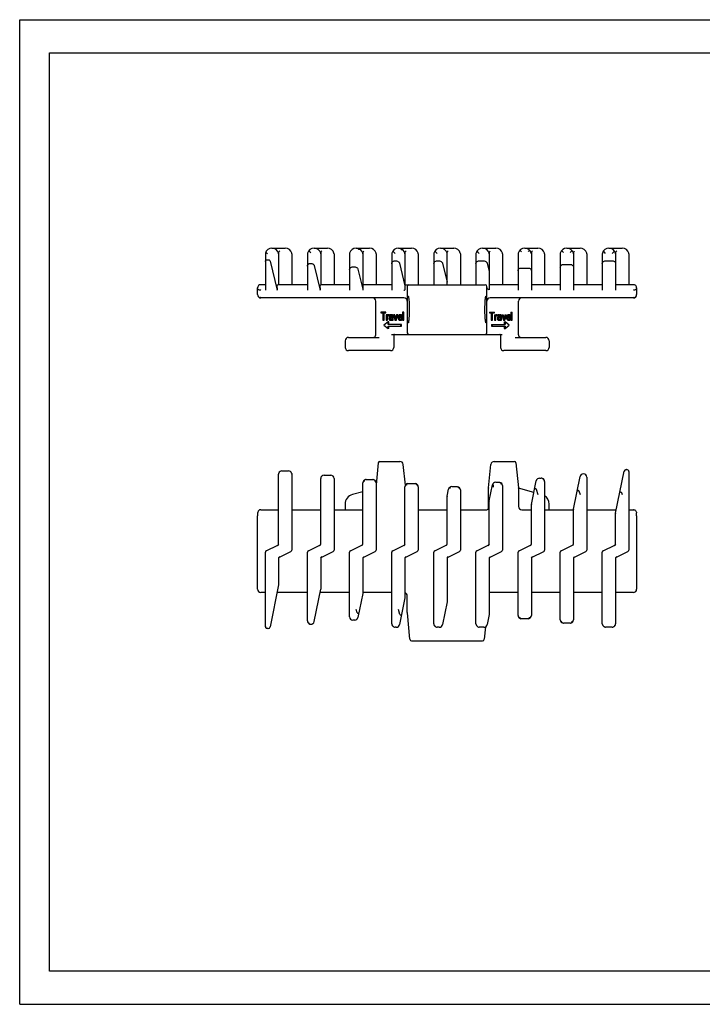
# Model space of a CAD drawing. Extents: x 0 to 420, y 0 to 297.
# Drawn here: x 0 to 206, y 0 to 297 of the extents above; entities that cross this region are included whole.
import ezdxf

# ---------------------------------------------------------------- set-up
doc = ezdxf.new("R2010")
doc.units = 0
doc.header["$LTSCALE"] = 23.1
doc.layers.get('0').update_dxf_attribs({"linetype": 'CONTINUOUS'})

msp = doc.modelspace()

# ---------------------------------------------------------------- linework, layer by layer
at = {"color": 7, "linetype": 'CONTINUOUS'}
for p, q in [((0, 0), (0, 297)), ((0, 297), (420, 297)), ((8.94, 10), (8.94, 287)), ((8.94, 287), (408.94, 287)), ((74.06, 226.41), (74.06, 215.44)), ((74.45, 226.61), (74.22, 226.69)), ((74.66, 226.41), (74.58, 226.52)), ((76.06, 228.07), (80.06, 228.07)), ((78.06, 227.08), (78.06, 217.07)), ((82.06, 226.41), (82.06, 217.07)), ((86.76, 226.41), (86.76, 215.44)), ((87.47, 227.02), (87.44, 227.05)), ((87.76, 226.72), (87.47, 227.02)), ((88.76, 228.07), (92.76, 228.07)), ((90.76, 227.08), (90.76, 217.07)), ((94.76, 226.41), (94.76, 217.07)), ((99.46, 226.41), (99.46, 215.44)), ((101.46, 228.07), (105.46, 228.07)), ((103.46, 227.08), (103.46, 215.44)), ((107.46, 226.41), (107.46, 217.07)), ((112.16, 226.41), (112.16, 215.44)), ((112.77, 226.91), (112.7, 226.96)), ((113.16, 226.52), (112.77, 226.91)), ((114.64, 228.02), (114.16, 228.07)), ((114.16, 228.07), (118.16, 228.07)), ((116.16, 227.08), (116.16, 215.51)), ((120.16, 226.41), (120.16, 217.07)), ((124.86, 226.41), (124.86, 217.07)), ((125.47, 226.91), (125.4, 226.96)), ((125.86, 226.52), (125.47, 226.91)), ((126.86, 228.07), (130.86, 228.07)), ((128.86, 217.07), (128.86, 227.08)), ((132.86, 226.41), (132.86, 217.07)), ((137.56, 226.41), (137.56, 217.07)), ((138.17, 226.91), (138.1, 226.96)), ((138.56, 226.52), (138.17, 226.91)), ((139.56, 228.07), (143.56, 228.07)), ((141.56, 227.08), (141.56, 215.51)), ((145.56, 226.41), (145.56, 217.07)), ((150.26, 226.41), (150.26, 215.44)), ((150.8, 227.43), (150.79, 227.44)), ((151.11, 227.13), (151.11, 227.14)), ((151.26, 226.98), (151.11, 227.13)), ((152.26, 228.07), (156.26, 228.07)), ((153.41, 227.13), (153.26, 226.98)), ((153.42, 227.14), (153.41, 227.13)), ((154.26, 227.08), (154.26, 215.44)), ((158.26, 226.41), (158.26, 217.07)), ((162.96, 226.41), (162.96, 215.44)), ((163.7, 227.06), (163.68, 227.07)), ((163.96, 226.8), (163.7, 227.06)), ((164.96, 228.07), (168.96, 228.07)), ((166.22, 227.06), (165.96, 226.8)), ((166.24, 227.07), (166.22, 227.06)), ((166.96, 227.08), (166.96, 215.44)), ((170.96, 226.41), (170.96, 217.07)), ((175.66, 226.41), (175.66, 215.44)), ((176.27, 226.91), (176.2, 226.96)), ((176.66, 226.52), (176.27, 226.91)), ((177.66, 228.07), (181.66, 228.07)), ((179.05, 226.91), (178.66, 226.52)), ((179.12, 226.96), (179.05, 226.91)), ((179.66, 227.08), (179.66, 215.44)), ((183.66, 226.41), (183.66, 217.07)), ((74.66, 224.58), (74.9, 224.58)), ((75.49, 224.17), (77.6, 215.44)), ((87.76, 223.5), (87.79, 223.5)), ((88.77, 222.83), (90.56, 215.44)), ((113.16, 224.24), (113.53, 224.24)), ((114.51, 223.57), (116.16, 216.77)), ((125.86, 224.24), (126.49, 224.24)), ((127.47, 223.57), (128.86, 217.85)), ((138.56, 224.24), (139.96, 224.24)), ((140.94, 223.57), (141.56, 221.02)), ((163.96, 223.19), (165.96, 223.19)), ((176.66, 224.24), (178.66, 224.24)), ((100.46, 222.43), (101.01, 222.43)), ((101.99, 221.76), (103.46, 215.7)), ((151.26, 222.1), (153.26, 222.1)), ((74.06, 217.07), (72.71, 217.07)), ((86.76, 217.07), (77.8, 217.07)), ((99.46, 217.07), (90.76, 217.07)), ((112.16, 217.07), (103.46, 217.07)), ((116.16, 217.07), (140.36, 217.07)), ((150.26, 217.07), (141.56, 217.07)), ((162.96, 217.07), (154.26, 217.07)), ((175.66, 217.07), (166.96, 217.07)), ((185.01, 217.07), (179.66, 217.07)), ((71.71, 214.07), (71.71, 216.07)), ((72.58, 215.48), (72.71, 215.52)), ((72.71, 215.44), (72.58, 215.48)), ((77.6, 216.07), (77.6, 215.52)), ((90.56, 216.07), (90.56, 215.52)), ((116.86, 216.57), (116.86, 202.57)), ((140.86, 202.57), (140.86, 216.57)), ((141.53, 215.52), (141.56, 215.51)), ((185.01, 215.52), (185.15, 215.48)), ((185.15, 215.48), (185.01, 215.44)), ((186.01, 216.07), (186.01, 214.07)), ((115.86, 213.07), (72.71, 213.07)), ((107.36, 201.97), (107.36, 212.07)), ((185.01, 213.07), (141.86, 213.07)), ((150.36, 201.97), (150.36, 212.07)), ((108.91, 208.82), (108.91, 208.56)), ((110.41, 208.82), (108.91, 208.82)), ((108.91, 208.56), (109.45, 208.56)), ((109.45, 208.56), (109.45, 206.32)), ((109.65, 206.32), (109.65, 208.56)), ((109.65, 208.56), (110.41, 208.56)), ((109.88, 206.32), (109.88, 208.56)), ((110.18, 208.56), (110.18, 208.82)), ((110.41, 208.56), (110.41, 208.82)), ((110.45, 208.02), (110.45, 206.32)), ((110.85, 208.02), (110.45, 208.02)), ((110.62, 207.7), (110.62, 208.02)), ((110.78, 207.92), (110.68, 207.81)), ((110.89, 207.97), (110.78, 207.92)), ((110.85, 207.95), (110.85, 208.02)), ((111.05, 208.02), (110.89, 207.97)), ((111.05, 207.76), (111.05, 208.02)), ((111.28, 208.02), (111.05, 208.02)), ((111.28, 207.76), (111.28, 208.02)), ((111.42, 207.92), (111.35, 207.81)), ((111.49, 207.97), (111.42, 207.92)), ((111.72, 208.02), (111.49, 207.97)), ((112.15, 208.02), (111.72, 208.02)), ((112.12, 207.97), (111.92, 208.02)), ((112.22, 207.86), (112.12, 207.97)), ((112.35, 207.97), (112.12, 207.97)), ((112.35, 207.97), (112.15, 208.02)), ((112.45, 207.86), (112.35, 207.97)), ((112.66, 208.02), (113.13, 206.32)), ((113.09, 208.02), (112.66, 208.02)), ((113.23, 206.69), (112.86, 208.02)), ((113.34, 207.11), (113.09, 208.02)), ((113.6, 208.02), (113.23, 206.69)), ((113.33, 206.32), (113.8, 208.02)), ((113.56, 206.32), (114.03, 208.02)), ((114.03, 208.02), (113.6, 208.02)), ((114.33, 207.92), (114.23, 207.81)), ((114.43, 207.97), (114.33, 207.92)), ((114.63, 208.02), (114.43, 207.97)), ((114.84, 207.97), (114.63, 208.02)), ((114.86, 208.02), (114.63, 208.02)), ((115, 207.81), (114.84, 207.97)), ((115.07, 207.97), (114.84, 207.97)), ((115.07, 207.97), (114.86, 208.02)), ((115.23, 207.81), (115.07, 207.97)), ((115.4, 208.82), (115.4, 206.32)), ((115.8, 208.82), (115.4, 208.82)), ((115.57, 206.32), (115.57, 208.82)), ((115.8, 206.32), (115.8, 208.82)), ((141.6, 208.82), (143.1, 208.82)), ((141.6, 208.82), (141.6, 208.56)), ((141.6, 208.56), (142.37, 208.56)), ((141.83, 208.82), (141.83, 208.56)), ((142.14, 208.56), (142.14, 206.32)), ((142.37, 208.56), (142.37, 206.32)), ((142.57, 208.56), (143.1, 208.56)), ((142.57, 206.32), (142.57, 208.56)), ((143.1, 208.56), (143.1, 208.82)), ((143.14, 208.02), (143.54, 208.02)), ((143.14, 208.02), (143.14, 206.32)), ((143.37, 208.02), (143.37, 206.32)), ((143.54, 207.7), (143.54, 208.02)), ((143.58, 207.97), (143.54, 207.95)), ((143.54, 207.92), (143.7, 207.92)), ((143.74, 208.02), (143.58, 207.97)), ((143.58, 207.97), (143.81, 207.97)), ((143.7, 207.92), (143.6, 207.81)), ((143.81, 207.97), (143.7, 207.92)), ((143.74, 208.02), (143.97, 208.02)), ((143.97, 208.02), (143.81, 207.97)), ((143.97, 207.76), (143.97, 208.02)), ((144.11, 207.92), (144.04, 207.81)), ((144.18, 207.97), (144.11, 207.92)), ((144.11, 207.92), (144.34, 207.92)), ((144.41, 208.02), (144.18, 207.97)), ((144.18, 207.97), (144.41, 207.97)), ((144.34, 207.92), (144.27, 207.81)), ((144.41, 207.97), (144.34, 207.92)), ((144.64, 208.02), (144.41, 207.97)), ((144.41, 208.02), (144.84, 208.02)), ((145.04, 207.97), (144.84, 208.02)), ((145.14, 207.86), (145.04, 207.97)), ((145.35, 208.02), (145.78, 208.02)), ((145.35, 208.02), (145.82, 206.32)), ((145.58, 208.02), (146.05, 206.32)), ((146.15, 206.69), (145.78, 208.02)), ((146.29, 208.02), (146.03, 207.11)), ((146.52, 208.02), (146.15, 206.69)), ((146.25, 206.32), (146.72, 208.02)), ((146.29, 208.02), (146.72, 208.02)), ((147.02, 207.92), (146.92, 207.81)), ((147.12, 207.97), (147.02, 207.92)), ((147.02, 207.92), (147.25, 207.92)), ((147.32, 208.02), (147.12, 207.97)), ((147.12, 207.97), (147.35, 207.97)), ((147.25, 207.92), (147.15, 207.81)), ((147.35, 207.97), (147.25, 207.92)), ((147.32, 208.02), (147.55, 208.02)), ((147.55, 208.02), (147.35, 207.97)), ((147.76, 207.97), (147.55, 208.02)), ((147.92, 207.81), (147.76, 207.97)), ((148.09, 208.82), (148.49, 208.82)), ((148.09, 208.82), (148.09, 206.32)), ((148.32, 208.82), (148.32, 206.32)), ((148.49, 206.32), (148.49, 208.82)), ((109.45, 206.32), (109.88, 206.32)), ((111.07, 205.82), (109.79, 204.82)), ((110.45, 206.32), (110.85, 206.32)), ((110.68, 207.81), (110.62, 207.7)), ((110.62, 207.39), (110.72, 207.6)), ((110.62, 206.32), (110.62, 207.39)), ((110.85, 207.39), (110.62, 207.39)), ((110.72, 207.6), (110.85, 207.7)), ((110.95, 207.6), (110.72, 207.6)), ((110.85, 207.7), (111.05, 207.76)), ((111.08, 207.7), (110.85, 207.7)), ((110.85, 207.39), (110.95, 207.6)), ((110.85, 206.32), (110.85, 207.39)), ((110.95, 207.6), (111.08, 207.7)), ((111.28, 207.76), (111.05, 207.76)), ((111.07, 205.07), (111.07, 205.82)), ((111.3, 205.82), (111.07, 205.82)), ((115.16, 205.07), (111.07, 205.07)), ((111.08, 207.7), (111.28, 207.76)), ((111.3, 205.07), (111.3, 205.82)), ((111.35, 207.81), (111.32, 207.7)), ((111.32, 207.7), (111.32, 207.6)), ((111.32, 207.6), (111.72, 207.6)), ((111.39, 207.17), (111.32, 206.96)), ((111.32, 206.96), (111.32, 206.8)), ((111.32, 206.8), (111.35, 206.59)), ((111.35, 206.59), (111.45, 206.43)), ((111.45, 207.28), (111.39, 207.17)), ((111.59, 207.39), (111.45, 207.28)), ((111.45, 206.43), (111.52, 206.38)), ((111.49, 207.6), (111.52, 207.7)), ((111.49, 206.85), (111.52, 207.01)), ((111.49, 206.75), (111.49, 206.85)), ((111.72, 206.85), (111.49, 206.85)), ((111.52, 206.64), (111.49, 206.75)), ((111.72, 206.75), (111.49, 206.75)), ((111.52, 207.7), (111.59, 207.76)), ((111.75, 207.7), (111.52, 207.7)), ((111.52, 207.01), (111.59, 207.12)), ((111.75, 207.01), (111.52, 207.01)), ((111.66, 206.53), (111.52, 206.64)), ((111.75, 206.64), (111.52, 206.64)), ((111.52, 206.38), (111.66, 206.32)), ((111.59, 207.76), (111.72, 207.81)), ((111.82, 207.76), (111.59, 207.76)), ((111.79, 207.44), (111.59, 207.39)), ((111.59, 207.12), (111.66, 207.17)), ((111.82, 207.12), (111.59, 207.12)), ((111.66, 207.17), (111.79, 207.23)), ((111.88, 207.17), (111.66, 207.17)), ((111.86, 206.53), (111.66, 206.53)), ((111.66, 206.32), (112.09, 206.32)), ((111.72, 207.81), (111.92, 207.81)), ((111.72, 207.6), (111.75, 207.7)), ((111.72, 206.85), (111.75, 207.01)), ((111.72, 206.75), (111.72, 206.85)), ((111.75, 206.64), (111.72, 206.75)), ((111.75, 207.7), (111.82, 207.76)), ((111.75, 207.01), (111.82, 207.12)), ((111.87, 206.54), (111.75, 206.64)), ((112.16, 207.44), (111.79, 207.44)), ((111.79, 207.23), (112.16, 207.23)), ((111.82, 207.76), (111.94, 207.81)), ((111.82, 207.12), (111.88, 207.17)), ((112.02, 206.64), (111.86, 206.53)), ((111.86, 206.32), (112.02, 206.38)), ((111.88, 207.17), (112.02, 207.23)), ((111.92, 207.81), (112.06, 207.76)), ((112.12, 206.8), (112.02, 206.64)), ((112.02, 206.38), (112.12, 206.48)), ((112.21, 206.38), (112.02, 206.38)), ((112.06, 207.76), (112.12, 207.7)), ((112.09, 206.32), (112.21, 206.36)), ((112.12, 207.7), (112.16, 207.6)), ((112.16, 206.91), (112.12, 206.8)), ((112.12, 206.48), (112.16, 206.59)), ((112.18, 206.48), (112.12, 206.48)), ((112.16, 207.6), (112.16, 207.44)), ((112.16, 207.23), (112.16, 206.91)), ((112.16, 206.59), (112.19, 206.43)), ((112.19, 206.43), (112.22, 206.32)), ((112.29, 207.76), (112.22, 207.86)), ((112.45, 207.86), (112.22, 207.86)), ((112.22, 206.32), (112.62, 206.32)), ((112.32, 207.6), (112.29, 207.76)), ((112.52, 207.76), (112.29, 207.76)), ((112.32, 206.75), (112.32, 207.6)), ((112.55, 207.6), (112.32, 207.6)), ((112.36, 206.48), (112.32, 206.75)), ((112.55, 206.75), (112.32, 206.75)), ((112.39, 206.32), (112.36, 206.48)), ((112.59, 206.48), (112.36, 206.48)), ((112.52, 207.76), (112.45, 207.86)), ((112.55, 207.6), (112.52, 207.76)), ((112.55, 206.75), (112.55, 207.6)), ((112.59, 206.48), (112.55, 206.75)), ((112.62, 206.32), (112.59, 206.48)), ((113.13, 206.32), (113.56, 206.32)), ((114.1, 207.49), (114.07, 207.17)), ((114.07, 207.17), (114.1, 206.85)), ((114.17, 207.7), (114.1, 207.49)), ((114.1, 206.85), (114.17, 206.64)), ((114.23, 207.81), (114.17, 207.7)), ((114.17, 206.64), (114.23, 206.53)), ((114.23, 207.07), (114.23, 207.17)), ((114.23, 207.17), (115.37, 207.17)), ((114.27, 206.91), (114.23, 207.07)), ((114.46, 207.07), (114.23, 207.07)), ((114.23, 206.53), (114.33, 206.43)), ((114.27, 207.44), (114.3, 207.55)), ((114.27, 207.39), (114.27, 207.44)), ((114.5, 207.44), (114.27, 207.44)), ((114.97, 207.39), (114.27, 207.39)), ((114.3, 206.8), (114.27, 206.91)), ((114.5, 206.91), (114.27, 206.91)), ((114.3, 207.55), (114.4, 207.7)), ((114.53, 207.55), (114.3, 207.55)), ((114.4, 206.64), (114.3, 206.8)), ((114.53, 206.8), (114.3, 206.8)), ((114.33, 206.43), (114.43, 206.38)), ((114.4, 207.7), (114.47, 207.76)), ((114.63, 207.7), (114.4, 207.7)), ((114.47, 206.59), (114.4, 206.64)), ((114.63, 206.64), (114.4, 206.64)), ((114.43, 206.38), (114.63, 206.32)), ((114.46, 207.07), (114.46, 207.17)), ((114.5, 206.91), (114.46, 207.07)), ((114.47, 207.76), (114.6, 207.81)), ((114.7, 207.76), (114.47, 207.76)), ((114.6, 206.53), (114.47, 206.59)), ((114.7, 206.59), (114.47, 206.59)), ((114.5, 207.44), (114.53, 207.55)), ((114.5, 207.39), (114.5, 207.44)), ((114.53, 206.8), (114.5, 206.91)), ((114.53, 207.55), (114.63, 207.7)), ((114.63, 206.64), (114.53, 206.8)), ((114.6, 207.81), (114.8, 207.76)), ((114.84, 206.59), (114.6, 206.53)), ((114.63, 207.7), (114.7, 207.76)), ((114.7, 206.59), (114.63, 206.64)), ((114.63, 206.32), (114.87, 206.38)), ((114.86, 206.32), (114.63, 206.32)), ((114.7, 207.76), (114.74, 207.77)), ((114.75, 206.57), (114.7, 206.59)), ((114.8, 207.76), (114.9, 207.65)), ((114.94, 206.69), (114.84, 206.59)), ((114.86, 206.32), (115.1, 206.38)), ((114.87, 206.38), (115, 206.48)), ((115.1, 206.38), (114.87, 206.38)), ((114.9, 207.65), (114.97, 207.49)), ((114.93, 204.57), (114.93, 205.07)), ((114.97, 206.85), (114.94, 206.69)), ((114.97, 207.49), (114.97, 207.39)), ((115.37, 206.85), (114.97, 206.85)), ((115.1, 207.6), (115, 207.81)), ((115.23, 207.81), (115, 207.81)), ((115, 206.48), (115.1, 206.64)), ((115.23, 206.48), (115, 206.48)), ((115.14, 207.39), (115.1, 207.6)), ((115.33, 207.6), (115.1, 207.6)), ((115.1, 206.64), (115.14, 206.85)), ((115.33, 206.64), (115.1, 206.64)), ((115.1, 206.38), (115.23, 206.48)), ((115.14, 207.17), (115.14, 207.39)), ((115.37, 207.39), (115.14, 207.39)), ((115.16, 204.57), (115.16, 205.07)), ((115.33, 207.6), (115.23, 207.81)), ((115.23, 206.48), (115.33, 206.64)), ((115.37, 207.39), (115.33, 207.6)), ((115.33, 206.64), (115.37, 206.85)), ((115.37, 207.17), (115.37, 207.39)), ((115.4, 206.32), (115.8, 206.32)), ((142.14, 206.32), (142.57, 206.32)), ((142.24, 205.07), (146.33, 205.07)), ((142.24, 205.07), (142.24, 204.57)), ((142.47, 205.07), (142.47, 204.57)), ((143.14, 206.32), (143.54, 206.32)), ((143.54, 207.81), (143.6, 207.81)), ((143.6, 207.81), (143.54, 207.7)), ((143.54, 207.39), (143.64, 207.6)), ((143.54, 206.32), (143.54, 207.39)), ((143.64, 207.6), (143.77, 207.7)), ((143.77, 207.7), (143.97, 207.76)), ((144.04, 207.81), (144.01, 207.7)), ((144.01, 207.7), (144.24, 207.7)), ((144.01, 207.7), (144.01, 207.6)), ((144.01, 207.6), (144.41, 207.6)), ((144.08, 207.17), (144.01, 206.96)), ((144.01, 206.96), (144.24, 206.96)), ((144.01, 206.96), (144.01, 206.8)), ((144.01, 206.8), (144.24, 206.8)), ((144.01, 206.8), (144.04, 206.59)), ((144.04, 207.81), (144.27, 207.81)), ((144.04, 206.59), (144.27, 206.59)), ((144.04, 206.59), (144.14, 206.43)), ((144.14, 207.28), (144.08, 207.17)), ((144.08, 207.17), (144.31, 207.17)), ((144.28, 207.39), (144.14, 207.28)), ((144.14, 207.28), (144.37, 207.28)), ((144.14, 206.43), (144.37, 206.43)), ((144.14, 206.43), (144.21, 206.38)), ((144.21, 206.38), (144.44, 206.38)), ((144.21, 206.38), (144.35, 206.32)), ((144.27, 207.81), (144.24, 207.7)), ((144.24, 207.7), (144.24, 207.6)), ((144.31, 207.17), (144.24, 206.96)), ((144.24, 206.96), (144.24, 206.8)), ((144.24, 206.8), (144.27, 206.59)), ((144.27, 206.59), (144.37, 206.43)), ((144.48, 207.44), (144.28, 207.39)), ((144.28, 207.39), (144.51, 207.39)), ((144.37, 207.28), (144.31, 207.17)), ((144.35, 206.32), (144.78, 206.32)), ((144.51, 207.39), (144.37, 207.28)), ((144.37, 206.43), (144.44, 206.38)), ((144.41, 207.6), (144.44, 207.7)), ((144.41, 206.85), (144.44, 207.01)), ((144.41, 206.75), (144.41, 206.85)), ((144.44, 206.64), (144.41, 206.75)), ((144.44, 207.7), (144.51, 207.76)), ((144.44, 207.01), (144.51, 207.12)), ((144.58, 206.53), (144.44, 206.64)), ((144.44, 206.38), (144.58, 206.32)), ((144.48, 207.44), (145.08, 207.44)), ((144.51, 207.76), (144.64, 207.81)), ((144.71, 207.44), (144.51, 207.39)), ((144.51, 207.12), (144.58, 207.17)), ((144.71, 206.64), (144.56, 206.54)), ((144.58, 207.17), (144.71, 207.23)), ((144.78, 206.53), (144.58, 206.53)), ((144.63, 207.81), (144.75, 207.76)), ((144.64, 207.81), (144.84, 207.81)), ((144.71, 207.23), (145.08, 207.23)), ((144.81, 206.8), (144.71, 206.64)), ((144.71, 206.64), (144.94, 206.64)), ((144.75, 207.76), (144.98, 207.76)), ((144.75, 207.76), (144.81, 207.7)), ((144.94, 206.64), (144.78, 206.53)), ((144.78, 206.32), (144.94, 206.38)), ((144.81, 207.7), (145.04, 207.7)), ((144.81, 207.7), (144.85, 207.6)), ((144.85, 206.91), (144.81, 206.8)), ((144.81, 206.8), (145.04, 206.8)), ((144.84, 207.81), (144.98, 207.76)), ((144.85, 207.6), (145.08, 207.6)), ((144.85, 207.6), (144.85, 207.44)), ((144.85, 207.23), (144.85, 206.91)), ((144.85, 206.91), (145.08, 206.91)), ((144.9, 206.36), (144.91, 206.32)), ((144.91, 206.32), (145.31, 206.32)), ((145.04, 206.8), (144.94, 206.64)), ((144.94, 206.38), (145.04, 206.48)), ((144.98, 207.76), (145.04, 207.7)), ((144.99, 206.43), (145.11, 206.43)), ((145.04, 207.7), (145.08, 207.6)), ((145.08, 206.91), (145.04, 206.8)), ((145.04, 206.48), (145.08, 206.59)), ((145.08, 207.6), (145.08, 207.44)), ((145.08, 207.23), (145.08, 206.91)), ((145.08, 206.59), (145.11, 206.43)), ((145.11, 206.43), (145.14, 206.32)), ((145.21, 207.76), (145.14, 207.86)), ((145.24, 207.6), (145.21, 207.76)), ((145.24, 206.75), (145.24, 207.6)), ((145.28, 206.48), (145.24, 206.75)), ((145.31, 206.32), (145.28, 206.48)), ((145.82, 206.32), (146.25, 206.32)), ((146.1, 205.82), (146.33, 205.82)), ((146.1, 205.82), (146.1, 205.07)), ((147.62, 204.82), (146.33, 205.82)), ((146.33, 205.82), (146.33, 205.07)), ((146.79, 207.49), (146.76, 207.17)), ((146.76, 207.17), (146.99, 207.17)), ((146.76, 207.17), (146.79, 206.85)), ((146.86, 207.7), (146.79, 207.49)), ((146.79, 207.49), (147.02, 207.49)), ((146.79, 206.85), (147.02, 206.85)), ((146.79, 206.85), (146.86, 206.64)), ((146.92, 207.81), (146.86, 207.7)), ((146.86, 207.7), (147.09, 207.7)), ((146.86, 206.64), (147.09, 206.64)), ((146.86, 206.64), (146.92, 206.53)), ((146.92, 207.81), (147.15, 207.81)), ((146.92, 206.53), (147.15, 206.53)), ((146.92, 206.53), (147.02, 206.43)), ((147.02, 207.49), (146.99, 207.17)), ((146.99, 207.17), (147.02, 206.85)), ((147.09, 207.7), (147.02, 207.49)), ((147.02, 206.85), (147.09, 206.64)), ((147.02, 206.43), (147.25, 206.43)), ((147.02, 206.43), (147.12, 206.38)), ((147.15, 207.81), (147.09, 207.7)), ((147.09, 206.64), (147.15, 206.53)), ((147.12, 206.38), (147.35, 206.38)), ((147.12, 206.38), (147.32, 206.32)), ((147.15, 207.17), (148.06, 207.17)), ((147.15, 207.07), (147.15, 207.17)), ((147.19, 206.91), (147.15, 207.07)), ((147.15, 206.53), (147.25, 206.43)), ((147.19, 207.44), (147.22, 207.55)), ((147.19, 207.39), (147.19, 207.44)), ((147.89, 207.39), (147.19, 207.39)), ((147.22, 206.8), (147.19, 206.91)), ((147.22, 207.55), (147.32, 207.7)), ((147.32, 206.64), (147.22, 206.8)), ((147.25, 206.43), (147.35, 206.38)), ((147.32, 207.7), (147.39, 207.76)), ((147.39, 206.59), (147.32, 206.64)), ((147.32, 206.32), (147.55, 206.32)), ((147.35, 206.38), (147.55, 206.32)), ((147.39, 207.76), (147.52, 207.81)), ((147.52, 206.53), (147.39, 206.59)), ((147.43, 207.77), (147.49, 207.76)), ((147.53, 206.59), (147.44, 206.57)), ((147.49, 207.76), (147.72, 207.76)), ((147.49, 207.76), (147.59, 207.65)), ((147.52, 207.81), (147.72, 207.76)), ((147.76, 206.59), (147.52, 206.53)), ((147.63, 206.69), (147.53, 206.59)), ((147.53, 206.59), (147.76, 206.59)), ((147.55, 206.32), (147.79, 206.38)), ((147.59, 207.65), (147.82, 207.65)), ((147.59, 207.65), (147.66, 207.49)), ((147.66, 206.85), (147.63, 206.69)), ((147.63, 206.69), (147.86, 206.69)), ((147.66, 207.49), (147.89, 207.49)), ((147.66, 207.49), (147.66, 207.39)), ((147.66, 206.85), (148.06, 206.85)), ((147.72, 207.76), (147.82, 207.65)), ((147.86, 206.69), (147.76, 206.59)), ((147.79, 206.38), (147.92, 206.48)), ((147.82, 207.65), (147.89, 207.49)), ((147.89, 206.85), (147.86, 206.69)), ((147.89, 207.49), (147.89, 207.39)), ((148.02, 207.6), (147.92, 207.81)), ((147.92, 206.48), (148.02, 206.64)), ((148.06, 207.39), (148.02, 207.6)), ((148.02, 206.64), (148.06, 206.85)), ((148.06, 207.17), (148.06, 207.39)), ((148.09, 206.32), (148.49, 206.32)), ((109.79, 204.82), (111.07, 203.82)), ((111.07, 203.82), (111.07, 204.57)), ((111.07, 204.57), (115.16, 204.57)), ((111.3, 203.82), (111.07, 203.82)), ((111.3, 203.82), (111.3, 204.57)), ((112.11, 202.07), (145.48, 202.07)), ((112.89, 202.06), (112.92, 202.07)), ((142.24, 204.57), (146.33, 204.57)), ((144.8, 202.07), (144.84, 202.06)), ((146.1, 204.57), (146.1, 203.82)), ((146.1, 203.82), (146.33, 203.82)), ((146.33, 203.82), (147.62, 204.82)), ((146.33, 204.57), (146.33, 203.82)), ((98.11, 200.17), (98.11, 198.17)), ((99.11, 201.17), (108.33, 201.17)), ((112.76, 201.82), (112.77, 201.88)), ((112.76, 201.87), (112.76, 198.17)), ((144.96, 201.88), (144.96, 201.87)), ((144.96, 201.87), (144.96, 198.17)), ((149.39, 201.17), (158.61, 201.17)), ((159.61, 200.17), (159.61, 198.17)), ((111.76, 197.17), (99.11, 197.17)), ((158.61, 197.17), (145.96, 197.17)), ((108.62, 163.75), (114.65, 163.75)), ((143.07, 163.75), (149.1, 163.75)), ((79.06, 160.9), (81.06, 160.9)), ((108.12, 163.3), (107.46, 156.74)), ((116.28, 156.56), (115.65, 162.85)), ((141.37, 155.8), (142.08, 162.85)), ((149.6, 163.3), (150.36, 155.8)), ((179.67, 148.16), (182.25, 160.82)), ((182.83, 161.3), (183.06, 161.3)), ((183.66, 160.7), (183.66, 137.01)), ((78.06, 138.65), (78.06, 159.9)), ((78.08, 160.07), (78.13, 160.25)), ((82, 160.25), (82.05, 160.07)), ((82.06, 159.9), (82.06, 137.01)), ((90.76, 138.65), (90.76, 158.6)), ((91.76, 159.6), (93.76, 159.6)), ((94.76, 158.6), (94.76, 137.01)), ((104.12, 158.24), (104.16, 158.25)), ((104.46, 158.3), (106.46, 158.3)), ((106.77, 158.25), (106.8, 158.24)), ((143.53, 157.45), (144.56, 157.45)), ((144.56, 157.45), (144.78, 157.42)), ((144.78, 157.42), (144.8, 157.42)), ((154.27, 150.75), (155.73, 157.9)), ((156.71, 158.7), (157.26, 158.7)), ((157.61, 158.63), (157.66, 158.61)), ((158.26, 157.7), (158.26, 137.01)), ((166.97, 149.35), (168.98, 159.2)), ((169.96, 160), (169.96, 160)), ((170.96, 159), (170.96, 137.01)), ((103.46, 154.61), (100.34, 153.77)), ((103.46, 138.65), (103.46, 157.3)), ((107.46, 157.3), (107.46, 137.01)), ((116.16, 138.65), (116.16, 156.1)), ((116.96, 157.08), (116.97, 157.08)), ((116.97, 157.08), (117.16, 157.1)), ((117.16, 157.1), (119.16, 157.1)), ((119.16, 157.1), (119.35, 157.08)), ((119.35, 157.08), (119.36, 157.08)), ((120.16, 156.1), (120.16, 137.01)), ((128.87, 153.3), (129.29, 155.35)), ((129.92, 156.08), (129.88, 156.06)), ((130.27, 156.15), (131.86, 156.15)), ((131.86, 156.15), (131.99, 156.14)), ((132.86, 155.15), (132.86, 137.01)), ((141.36, 149.61), (141.36, 155.7)), ((141.57, 151.85), (142.55, 156.65)), ((142.7, 156.59), (142.7, 156.4)), ((145.56, 156.45), (145.56, 137.01)), ((150.36, 155.7), (150.36, 155.8)), ((150.36, 155.7), (150.36, 150.13)), ((155.02, 154.41), (150.36, 155.66)), ((155.72, 155.41), (156.26, 153.8)), ((168.27, 155.02), (168.52, 154.97)), ((168.6, 154.87), (168.96, 153.8)), ((128.86, 138.65), (128.86, 153.2)), ((141.56, 138.65), (141.56, 151.75)), ((181.45, 154.42), (181.66, 153.8)), ((72.68, 149.19), (72.55, 149.18)), ((72.68, 149.19), (78.06, 149.19)), ((72.71, 149.19), (72.68, 149.19)), ((82.06, 149.19), (90.76, 149.19)), ((94.76, 149.19), (103.46, 149.19)), ((98.11, 150.88), (98.11, 149.19)), ((120.16, 149.19), (128.86, 149.19)), ((132.86, 149.19), (140.86, 149.19)), ((151.36, 149.19), (154.26, 149.19)), ((154.26, 138.65), (154.26, 150.65)), ((158.26, 149.19), (166.96, 149.19)), ((159.61, 149.19), (159.61, 150.88)), ((166.96, 138.65), (166.96, 149.25)), ((170.96, 149.19), (179.88, 149.19)), ((183.66, 149.19), (185.04, 149.19)), ((185.04, 149.19), (185.01, 149.19)), ((185.17, 149.18), (185.04, 149.19)), ((71.71, 125.2), (71.71, 147.39)), ((179.66, 138.65), (179.66, 148.06)), ((186.01, 147.39), (186.01, 125.2)), ((74.35, 136.83), (77.78, 138.48)), ((77.9, 138.53), (77.73, 138.34)), ((78, 138.68), (77.9, 138.53)), ((87.05, 136.83), (90.48, 138.48)), ((90.6, 138.53), (90.43, 138.34)), ((90.7, 138.68), (90.6, 138.53)), ((99.75, 136.83), (103.18, 138.48)), ((103.3, 138.53), (103.13, 138.34)), ((103.4, 138.68), (103.3, 138.53)), ((112.45, 136.83), (115.88, 138.48)), ((116, 138.53), (115.83, 138.34)), ((116.1, 138.68), (116, 138.53)), ((125.15, 136.83), (128.58, 138.48)), ((128.7, 138.53), (128.53, 138.34)), ((128.8, 138.68), (128.7, 138.53)), ((137.85, 136.83), (141.28, 138.48)), ((141.4, 138.53), (141.23, 138.34)), ((141.5, 138.68), (141.4, 138.53)), ((150.55, 136.83), (153.98, 138.48)), ((154.1, 138.53), (153.93, 138.34)), ((154.2, 138.68), (154.1, 138.53)), ((163.25, 136.83), (166.68, 138.48)), ((166.8, 138.53), (166.63, 138.34)), ((166.9, 138.68), (166.8, 138.53)), ((175.95, 136.83), (179.38, 138.48)), ((179.5, 138.53), (179.33, 138.34)), ((179.6, 138.68), (179.5, 138.53)), ((74.06, 113.95), (74.06, 136.38)), ((78.06, 134.75), (78.06, 126.49)), ((78.13, 134.71), (78.22, 134.86)), ((78.22, 134.86), (78.39, 135.05)), ((78.35, 134.92), (81.78, 136.56)), ((86.76, 115.63), (86.76, 136.38)), ((90.76, 134.75), (90.76, 125.21)), ((90.83, 134.71), (90.92, 134.86)), ((90.92, 134.86), (91.09, 135.05)), ((91.05, 134.92), (94.48, 136.56)), ((99.46, 116.91), (99.46, 136.38)), ((103.46, 134.75), (103.46, 123.93)), ((103.53, 134.71), (103.62, 134.86)), ((103.62, 134.86), (103.79, 135.05)), ((103.75, 134.92), (107.18, 136.56)), ((112.16, 114.75), (112.16, 136.38)), ((116.16, 134.75), (116.16, 122.65)), ((116.23, 134.71), (116.32, 134.86)), ((116.32, 134.86), (116.49, 135.05)), ((116.45, 134.92), (119.88, 136.56)), ((124.86, 114.75), (124.86, 136.38)), ((128.86, 134.75), (128.86, 121.37)), ((128.93, 134.71), (129.02, 134.86)), ((129.02, 134.86), (129.19, 135.05)), ((129.15, 134.92), (132.58, 136.56)), ((137.56, 114.75), (137.56, 136.38)), ((141.56, 134.75), (141.56, 117.58)), ((141.63, 134.71), (141.72, 134.86)), ((141.72, 134.86), (141.89, 135.05)), ((141.85, 134.92), (145.28, 136.56)), ((150.26, 117.3), (150.26, 136.38)), ((154.26, 134.75), (154.26, 117.3)), ((154.33, 134.71), (154.42, 134.86)), ((154.42, 134.86), (154.59, 135.05)), ((154.55, 134.92), (157.98, 136.56)), ((162.96, 116), (162.96, 136.38)), ((166.96, 134.75), (166.96, 116)), ((167.03, 134.71), (167.12, 134.86)), ((167.12, 134.86), (167.29, 135.05)), ((167.25, 134.92), (170.68, 136.56)), ((175.66, 114.75), (175.66, 136.38)), ((179.66, 134.75), (179.66, 114.75)), ((179.73, 134.71), (179.82, 134.86)), ((179.82, 134.86), (179.99, 135.05)), ((179.95, 134.92), (183.38, 136.56)), ((78.06, 126.49), (75.49, 113.83)), ((88.77, 115.43), (90.76, 125.21)), ((74.06, 124.2), (72.71, 124.2)), ((86.76, 124.2), (77.6, 124.2)), ((99.46, 124.2), (90.56, 124.2)), ((103.46, 123.93), (101.99, 116.71)), ((112.16, 124.2), (103.46, 124.2)), ((116.16, 122.65), (114.51, 114.55)), ((116.86, 118.2), (116.86, 123.2)), ((150.26, 124.2), (141.86, 124.2)), ((162.96, 124.2), (154.26, 124.2)), ((175.66, 124.2), (166.96, 124.2)), ((185.01, 124.2), (179.66, 124.2)), ((101.77, 118.12), (101.46, 119.05)), ((114.64, 117.63), (114.16, 119.05)), ((128.86, 121.37), (127.47, 114.55)), ((101.01, 115.91), (100.46, 115.91)), ((116.87, 118.1), (116.86, 118.2)), ((117.67, 110.1), (116.87, 118.1)), ((141.56, 117.58), (140.94, 114.55)), ((141.56, 117.59), (141.56, 117.6)), ((151.26, 116.3), (151.11, 116.31)), ((151.11, 116.31), (151.11, 116.31)), ((153.26, 116.3), (151.26, 116.3)), ((153.41, 116.31), (153.26, 116.3)), ((153.42, 116.31), (153.41, 116.31)), ((74.66, 113.35), (74.58, 113.35)), ((74.9, 113.35), (74.66, 113.35)), ((87.47, 114.67), (87.44, 114.68)), ((87.79, 114.63), (87.76, 114.63)), ((112.77, 113.82), (112.7, 113.86)), ((113.53, 113.75), (113.16, 113.75)), ((125.47, 113.82), (125.4, 113.86)), ((126.49, 113.75), (125.86, 113.75)), ((138.17, 113.82), (138.1, 113.86)), ((139.96, 113.75), (138.56, 113.75)), ((140.43, 113.87), (140.05, 110.1)), ((163.7, 115.03), (163.68, 115.04)), ((165.96, 115), (163.96, 115)), ((166.24, 115.04), (166.22, 115.03)), ((176.27, 113.82), (176.2, 113.86)), ((178.66, 113.75), (176.66, 113.75)), ((179.12, 113.86), (179.05, 113.82)), ((118.17, 109.65), (139.55, 109.65)), ((408.94, 10), (8.94, 10)), ((0, 0), (420, 0))]:
    msp.add_line(p, q, dxfattribs=at)
for points in [[(74.22, 226.69), (74.16, 226.71), (74.13, 226.72)], [(74.58, 226.52), (74.52, 226.57), (74.45, 226.61)], [(78.06, 226.52), (78.07, 226.65), (78.09, 226.83), (78.13, 226.97)], [(78.13, 226.97), (78.22, 227.12), (78.39, 227.27)], [(87.44, 227.05), (87.33, 227.13), (87.24, 227.19), (87.2, 227.22), (87.15, 227.25), (87.13, 227.26)], [(90.76, 226.52), (90.77, 226.65), (90.79, 226.83), (90.83, 226.97)], [(90.83, 226.97), (90.92, 227.12), (91.09, 227.27)], [(101.85, 228.04), (101.99, 227.98), (102.11, 227.89), (102.16, 227.83), (102.22, 227.7), (102.25, 227.54)], [(103.46, 226.52), (103.47, 226.65), (103.49, 226.83), (103.53, 226.97)], [(103.53, 226.97), (103.62, 227.12), (103.79, 227.27)], [(112.7, 226.96), (112.59, 227.03), (112.51, 227.08), (112.45, 227.1), (112.42, 227.1)], [(114.75, 227.99), (114.87, 227.93), (114.98, 227.83), (115.02, 227.78), (115.08, 227.65), (115.1, 227.51)], [(116.16, 226.52), (116.17, 226.65), (116.19, 226.83), (116.23, 226.97)], [(116.23, 226.97), (116.32, 227.12), (116.49, 227.27)], [(125.4, 226.96), (125.29, 227.03), (125.21, 227.08), (125.15, 227.1), (125.12, 227.1)], [(128.86, 226.52), (128.87, 226.65), (128.89, 226.83), (128.93, 226.97)], [(128.93, 226.97), (129.02, 227.12), (129.19, 227.27)], [(138.1, 226.96), (137.99, 227.03), (137.91, 227.08), (137.85, 227.1), (137.82, 227.1)], [(141.56, 226.52), (141.57, 226.65), (141.59, 226.83), (141.63, 226.97)], [(141.63, 226.97), (141.72, 227.12), (141.89, 227.27)], [(151.11, 227.14), (151.01, 227.23), (150.8, 227.43)], [(153.42, 227.14), (153.68, 227.39), (153.72, 227.43), (153.74, 227.44)], [(154.26, 226.52), (154.27, 226.65), (154.29, 226.83), (154.33, 226.97)], [(154.33, 226.97), (154.42, 227.12), (154.59, 227.27)], [(163.68, 227.07), (163.57, 227.16), (163.48, 227.23), (163.44, 227.26), (163.39, 227.3), (163.37, 227.31)], [(166.24, 227.07), (166.35, 227.16), (166.44, 227.23), (166.48, 227.26), (166.53, 227.3), (166.55, 227.31)], [(166.96, 226.52), (166.97, 226.65), (166.99, 226.83), (167.03, 226.97)], [(167.03, 226.97), (167.12, 227.12), (167.29, 227.27)], [(176.2, 226.96), (176.09, 227.03), (176.01, 227.08), (175.95, 227.1), (175.92, 227.1)], [(179.12, 226.96), (179.23, 227.03), (179.32, 227.08), (179.38, 227.1), (179.41, 227.1)], [(179.66, 226.52), (179.67, 226.65), (179.69, 226.83), (179.73, 226.97)], [(179.73, 226.97), (179.82, 227.12), (179.99, 227.27)], [(74.06, 224.07), (74.07, 224.16), (74.13, 224.31), (74.24, 224.43), (74.31, 224.48), (74.45, 224.54), (74.59, 224.57), (74.66, 224.58)], [(74.9, 224.58), (75.04, 224.56), (75.18, 224.52), (75.31, 224.44), (75.42, 224.32), (75.49, 224.17)], [(86.76, 222.66), (86.81, 222.91), (86.93, 223.13), (87.11, 223.3), (87.32, 223.42), (87.54, 223.48), (87.76, 223.5)], [(87.79, 223.5), (87.9, 223.5), (88.11, 223.46), (88.32, 223.37), (88.42, 223.31), (88.6, 223.16), (88.73, 222.95), (88.77, 222.83)], [(112.16, 223.4), (112.21, 223.65), (112.33, 223.87), (112.51, 224.04), (112.72, 224.16), (112.94, 224.22), (113.16, 224.24)], [(113.53, 224.24), (113.64, 224.24), (113.86, 224.2), (114.06, 224.11), (114.16, 224.05), (114.34, 223.89), (114.47, 223.69), (114.51, 223.57)], [(124.86, 223.4), (124.91, 223.65), (125.03, 223.87), (125.21, 224.04), (125.42, 224.16), (125.64, 224.22), (125.86, 224.24)], [(126.49, 224.24), (126.6, 224.24), (126.82, 224.2), (127.02, 224.11), (127.12, 224.05), (127.3, 223.89), (127.43, 223.69), (127.47, 223.57)], [(137.56, 223.4), (137.61, 223.65), (137.73, 223.87), (137.91, 224.04), (138.12, 224.16), (138.34, 224.22), (138.56, 224.24)], [(139.96, 224.24), (140.07, 224.24), (140.29, 224.2), (140.5, 224.11), (140.59, 224.05), (140.77, 223.89), (140.91, 223.69), (140.94, 223.57)], [(162.96, 222.35), (163.01, 222.6), (163.13, 222.82), (163.31, 222.99), (163.52, 223.11), (163.74, 223.17), (163.96, 223.19)], [(165.96, 223.19), (166.18, 223.17), (166.4, 223.11), (166.61, 222.99), (166.79, 222.82), (166.92, 222.6), (166.96, 222.35)], [(175.66, 223.4), (175.71, 223.65), (175.83, 223.87), (176.01, 224.04), (176.22, 224.16), (176.44, 224.22), (176.66, 224.24)], [(178.66, 224.24), (178.88, 224.22), (179.1, 224.16), (179.31, 224.04), (179.49, 223.87), (179.62, 223.65), (179.66, 223.4)], [(99.46, 221.59), (99.51, 221.84), (99.63, 222.06), (99.81, 222.23), (100.02, 222.34), (100.24, 222.41), (100.46, 222.43)], [(101.01, 222.43), (101.12, 222.42), (101.33, 222.38), (101.54, 222.3), (101.64, 222.24), (101.82, 222.08), (101.95, 221.87), (101.99, 221.76)], [(150.26, 221.26), (150.31, 221.51), (150.43, 221.73), (150.61, 221.9), (150.82, 222.02), (151.04, 222.08), (151.26, 222.1)], [(153.26, 222.1), (153.48, 222.08), (153.7, 222.02), (153.91, 221.9), (154.09, 221.73), (154.22, 221.51), (154.26, 221.26)], [(77.6, 216.07), (77.6, 216.33), (77.62, 216.57), (77.65, 216.77), (77.7, 216.94), (77.75, 217.04), (77.8, 217.07)], [(90.56, 216.07), (90.56, 216.33), (90.58, 216.57), (90.61, 216.77), (90.66, 216.94), (90.71, 217.04), (90.76, 217.07)], [(71.71, 215.94), (71.72, 215.87), (71.79, 215.75), (71.93, 215.65), (72.02, 215.6), (72.22, 215.53), (72.45, 215.49), (72.58, 215.48)], [(77.6, 215.44), (77.6, 215.48), (77.6, 215.52)], [(90.56, 215.44), (90.56, 215.48), (90.56, 215.52)], [(115.86, 215.44), (115.97, 215.46), (116.07, 215.49), (116.16, 215.51)], [(141.53, 215.52), (141.32, 215.61), (141.12, 215.75), (141.04, 215.84), (140.91, 216.06), (140.86, 216.31)], [(185.15, 215.48), (185.27, 215.49), (185.5, 215.53), (185.7, 215.6), (185.79, 215.65), (185.93, 215.75), (186, 215.87), (186.01, 215.94)], [(72.71, 213.31), (72.6, 213.24), (72.48, 213.18), (72.37, 213.13)], [(117.16, 213.61), (117.16, 213.6), (117.18, 213.55), (117.2, 213.46), (117.23, 213.33), (117.26, 213.15), (117.29, 212.94), (117.32, 212.68), (117.35, 212.38), (117.38, 212.02), (117.4, 211.61), (117.42, 211.15), (117.44, 210.63), (117.45, 210.06), (117.45, 209.41), (117.45, 208.72), (117.43, 208.09), (117.4, 207.55), (117.37, 207.09), (117.34, 206.69), (117.31, 206.35), (117.27, 206.09), (117.24, 205.87), (117.21, 205.71), (117.18, 205.6), (117.16, 205.54)], [(140.57, 205.53), (140.56, 205.54), (140.55, 205.59), (140.52, 205.69), (140.49, 205.82), (140.46, 205.99), (140.43, 206.21), (140.4, 206.46), (140.37, 206.77), (140.35, 207.12), (140.32, 207.53), (140.3, 208), (140.28, 208.52), (140.27, 209.09), (140.27, 209.73), (140.28, 210.42), (140.3, 211.06), (140.32, 211.59), (140.35, 212.06), (140.38, 212.46), (140.42, 212.79), (140.45, 213.06), (140.48, 213.27), (140.52, 213.43), (140.54, 213.54), (140.56, 213.6)], [(185.35, 213.13), (185.24, 213.18), (185.13, 213.24), (185.01, 213.31)], [(112.77, 201.88), (112.8, 201.98), (112.83, 202.01), (112.89, 202.06)], [(144.84, 202.06), (144.89, 202.01), (144.92, 201.98), (144.96, 201.88)], [(104.12, 158.24), (104.02, 158.18), (103.93, 158.08), (103.89, 158.02), (103.84, 157.89), (103.82, 157.73)], [(106.8, 158.24), (106.9, 158.18), (106.99, 158.08), (107.03, 158.02), (107.08, 157.89), (107.1, 157.73)], [(144.8, 157.42), (144.91, 157.37), (145, 157.27), (145.04, 157.21), (145.09, 157.07), (145.11, 156.92)], [(157.66, 158.61), (157.77, 158.54), (157.86, 158.43), (157.93, 158.28), (157.95, 158.11)], [(170.6, 159.77), (170.65, 159.72), (170.73, 159.6), (170.77, 159.53), (170.81, 159.37), (170.83, 159.28)], [(116.96, 157.08), (116.86, 157.03), (116.77, 156.96), (116.7, 156.85), (116.66, 156.72), (116.64, 156.57)], [(119.36, 157.08), (119.46, 157.03), (119.55, 156.96), (119.62, 156.85), (119.66, 156.72), (119.68, 156.57)], [(129.88, 156.06), (129.8, 155.99), (129.74, 155.87), (129.71, 155.73), (129.7, 155.56)], [(131.99, 156.14), (132.09, 156.1), (132.18, 156.03), (132.25, 155.92), (132.3, 155.78), (132.31, 155.64)], [(142.7, 156.59), (142.7, 156.72), (142.71, 156.87)], [(142.7, 156.4), (142.71, 156.2), (142.72, 155.98)], [(142.71, 156.87), (142.75, 157.02), (142.78, 157.09), (142.86, 157.19)], [(155.26, 155.62), (155.29, 155.62), (155.36, 155.61), (155.47, 155.59), (155.6, 155.56)], [(155.72, 155.41), (155.71, 155.45), (155.68, 155.5), (155.66, 155.53), (155.62, 155.55), (155.6, 155.56)], [(168.13, 155.05), (168.15, 155.04), (168.22, 155.03), (168.27, 155.02)], [(168.6, 154.87), (168.58, 154.92), (168.55, 154.96), (168.52, 154.97)], [(180.97, 154.56), (181, 154.56), (181.07, 154.54)], [(181.07, 154.54), (181.25, 154.51), (181.4, 154.48)], [(181.45, 154.42), (181.44, 154.45), (181.43, 154.46), (181.4, 154.48)], [(72.55, 149.18), (72.32, 149.11), (72.11, 148.98), (71.94, 148.8), (71.88, 148.7), (71.8, 148.5), (71.76, 148.33), (71.74, 148.2)], [(185.17, 149.18), (185.41, 149.11), (185.62, 148.98), (185.78, 148.8), (185.84, 148.7), (185.92, 148.5), (185.96, 148.33), (185.98, 148.2)], [(71.74, 148.2), (71.73, 147.95), (71.72, 147.68), (71.71, 147.39)], [(186.01, 147.39), (186.01, 147.68), (186, 147.95), (185.98, 148.2)], [(78.05, 126.54), (78.06, 126.52), (78.06, 126.51), (78.06, 126.49)], [(90.75, 125.26), (90.76, 125.24), (90.76, 125.23), (90.76, 125.21)], [(103.45, 123.98), (103.46, 123.96), (103.46, 123.95), (103.46, 123.93)], [(116.15, 122.7), (116.16, 122.68), (116.16, 122.67), (116.16, 122.65)], [(128.85, 121.42), (128.86, 121.4), (128.86, 121.39), (128.86, 121.37)], [(101.77, 118.12), (101.79, 118.07), (101.82, 118.04), (101.85, 118.03)], [(101.85, 118.03), (101.99, 118), (102.16, 117.97)], [(102.16, 117.97), (102.22, 117.96), (102.25, 117.95)], [(114.64, 117.63), (114.67, 117.56), (114.7, 117.51), (114.75, 117.49)], [(114.75, 117.49), (114.87, 117.47), (114.98, 117.45), (115.02, 117.44), (115.08, 117.43), (115.1, 117.43)], [(141.56, 117.6), (141.56, 117.61), (141.55, 117.63)], [(151.11, 116.31), (151.01, 116.35), (150.92, 116.42), (150.85, 116.53), (150.8, 116.66), (150.79, 116.81)], [(153.42, 116.31), (153.52, 116.35), (153.61, 116.42), (153.68, 116.53), (153.72, 116.66), (153.74, 116.81)], [(74.45, 113.39), (74.32, 113.46), (74.22, 113.57), (74.16, 113.71), (74.13, 113.86)], [(87.44, 114.68), (87.33, 114.74), (87.24, 114.83), (87.2, 114.89), (87.15, 115.03), (87.13, 115.18)], [(112.7, 113.86), (112.59, 113.94), (112.51, 114.05), (112.45, 114.2), (112.42, 114.36)], [(125.4, 113.86), (125.29, 113.94), (125.21, 114.05), (125.15, 114.2), (125.12, 114.36)], [(138.1, 113.86), (137.99, 113.94), (137.91, 114.05), (137.85, 114.2), (137.82, 114.36)], [(163.68, 115.04), (163.57, 115.09), (163.48, 115.18), (163.44, 115.24), (163.39, 115.38), (163.37, 115.54)], [(166.24, 115.04), (166.35, 115.09), (166.44, 115.18), (166.48, 115.24), (166.53, 115.38), (166.55, 115.54)], [(176.2, 113.86), (176.09, 113.94), (176.01, 114.05), (175.95, 114.2), (175.92, 114.36)], [(179.12, 113.86), (179.23, 113.94), (179.32, 114.05), (179.38, 114.2), (179.41, 114.36)]]:
    msp.add_lwpolyline(points, dxfattribs=at)
for centre, radius, start, end in [((74.56, 226.41), 0.5, 165.4074, 180), ((76.06, 226.02), 2.05, 14.5926, 165.4074), ((77.56, 226.41), 0.5, 0, 14.5926), ((80.06, 226.02), 2.05, 14.5926, 90.0005), ((81.56, 226.41), 0.5, 0, 14.5926), ((87.26, 226.41), 0.5, 165.4074, 180), ((88.76, 226.02), 2.05, 14.5926, 165.4074), ((90.26, 226.41), 0.5, 0, 14.5926), ((92.76, 226.02), 2.05, 14.5926, 90), ((94.26, 226.41), 0.5, 0, 14.5926), ((99.96, 226.41), 0.5, 165.4074, 180), ((101.46, 226.02), 2.05, 14.5926, 165.4074), ((102.96, 226.41), 0.5, 0, 14.5926), ((105.46, 226.02), 2.05, 14.5926, 90), ((106.96, 226.41), 0.5, 0, 14.5926), ((112.66, 226.41), 0.5, 165.4074, 180), ((114.16, 226.02), 2.05, 90, 165.4074), ((114.16, 226.02), 2.05, 14.5926, 76.562), ((115.66, 226.41), 0.5, 0, 14.5926), ((118.16, 226.02), 2.05, 14.5926, 90), ((119.66, 226.41), 0.5, 0, 14.5926), ((125.36, 226.41), 0.5, 165.4074, 180), ((126.86, 226.02), 2.05, 14.5926, 165.4074), ((128.36, 226.41), 0.5, 0, 14.5926), ((130.86, 226.02), 2.05, 14.5926, 90.0005), ((132.36, 226.41), 0.5, 0, 14.5926), ((138.06, 226.41), 0.5, 165.4074, 180), ((139.56, 226.02), 2.05, 14.5926, 165.4074), ((141.06, 226.41), 0.5, 0, 14.5926), ((143.56, 226.02), 2.05, 14.5926, 90.0005), ((145.06, 226.41), 0.5, 0, 14.5926), ((150.76, 226.41), 0.5, 165.4074, 180), ((152.26, 226.02), 2.05, 14.5926, 165.4074), ((153.76, 226.41), 0.5, 0, 14.5926), ((156.26, 226.02), 2.05, 14.5926, 90.0005), ((157.76, 226.41), 0.5, 0, 14.5926), ((163.46, 226.41), 0.5, 165.4074, 180), ((164.96, 226.02), 2.05, 14.5926, 165.4074), ((166.46, 226.41), 0.5, 0, 14.5926), ((168.96, 226.02), 2.05, 14.5926, 90.0005), ((170.46, 226.41), 0.5, 0, 14.5926), ((176.16, 226.41), 0.5, 165.4074, 180), ((177.66, 226.02), 2.05, 14.5926, 165.4074), ((179.16, 226.41), 0.5, 0, 14.5926), ((181.66, 226.02), 2.05, 14.5926, 90.0005), ((183.16, 226.41), 0.5, 0, 14.5926), ((72.71, 216.07), 1, 90, 180), ((117.36, 216.57), 0.5, 90, 180), ((140.36, 216.57), 0.5, 0, 90), ((185.01, 216.07), 1, 0, 90), ((72.71, 214.07), 1, 180, 270), ((117.36, 213.92), 0.5, 180, 251.5192), ((140.36, 213.92), 0.5, 288.5129, 360), ((185.01, 214.07), 1, 270, 360), ((106.36, 212.07), 1, 0, 90), ((115.86, 212.07), 1, 0, 90), ((141.86, 212.07), 1, 90, 180), ((151.36, 212.07), 1, 90, 180), ((117.36, 205.22), 0.5, 108.5129, 180), ((140.36, 205.22), 0.5, 0, 71.5192), ((106.56, 201.97), 0.8, 270, 360), ((112.96, 201.87), 0.2, 90, 180), ((117.36, 202.57), 0.5, 180, 270), ((140.36, 202.57), 0.5, 270, 360), ((144.76, 201.87), 0.2, 0, 90), ((151.16, 201.97), 0.8, 180, 270), ((99.11, 200.17), 1, 90, 180), ((158.61, 200.17), 1, 0, 90), ((99.11, 198.17), 1, 180, 270), ((111.76, 198.17), 1, 270, 360), ((145.96, 198.17), 1, 180, 270), ((158.61, 198.17), 1, 270, 360), ((108.62, 163.25), 0.5, 90, 174.25), ((114.65, 162.75), 1, 5.75, 90), ((143.07, 162.75), 1, 90, 174.25), ((149.1, 163.25), 0.5, 5.75, 90), ((79.06, 159.9), 1, 90, 158.972), ((81.06, 159.9), 1, 21.028, 90), ((182.83, 160.7), 0.6, 90, 168.5), ((183.06, 160.7), 0.6, 0, 90), ((79.06, 159.9), 1, 169.8538, 180), ((81.06, 159.9), 1, 0, 10.1474), ((91.76, 158.6), 1, 90, 180), ((93.76, 158.6), 1, 0, 90), ((104.46, 157.3), 1, 109.6982, 180), ((104.46, 157.3), 1, 90, 107.7007), ((106.46, 157.3), 1, 72.3123, 90), ((106.46, 157.3), 1, 0, 70.3016), ((143.53, 156.45), 1, 90, 168.5), ((144.56, 156.45), 1, 0, 76.4972), ((156.71, 157.7), 1, 90, 168.5), ((157.26, 157.7), 1, 69.7917, 90), ((157.26, 157.7), 1, 0, 66.6847), ((169.96, 159), 1, 90, 168.5), ((169.96, 159), 1, 0, 90), ((117.16, 156.1), 1, 101.4837, 180), ((119.16, 156.1), 1, 0, 78.5163), ((130.27, 155.15), 1, 90, 168.5), ((131.86, 155.15), 1, 0, 82.5396), ((142.36, 155.7), 1, 174.25, 180), ((149.36, 155.7), 1, 0, 5.75), ((101.11, 150.88), 3, 105, 180), ((129.36, 153.2), 0.5, 168.5, 180), ((142.06, 151.75), 0.5, 168.5, 180), ((156.61, 150.88), 3, 0, 57.7784), ((140.86, 149.69), 0.5, 270, 360), ((151.36, 150.19), 1, 183.3305, 270), ((154.76, 150.65), 0.5, 168.5, 180), ((167.46, 149.25), 0.5, 168.5, 180), ((180.16, 148.06), 0.5, 168.5, 180), ((74.56, 136.38), 0.5, 115.6, 180), ((77.56, 138.93), 0.5, 295.6, 360), ((81.56, 137.01), 0.5, 295.6, 360), ((87.26, 136.38), 0.5, 115.6, 180), ((90.26, 138.93), 0.5, 295.6, 360), ((94.26, 137.01), 0.5, 295.6, 360), ((99.96, 136.38), 0.5, 115.6, 180), ((102.96, 138.93), 0.5, 295.6, 360), ((106.96, 137.01), 0.5, 295.6, 360), ((112.66, 136.38), 0.5, 115.6, 180), ((115.66, 138.93), 0.5, 295.6, 360), ((119.66, 137.01), 0.5, 295.6, 360), ((125.36, 136.38), 0.5, 115.6, 180), ((128.36, 138.93), 0.5, 295.6, 360), ((132.36, 137.01), 0.5, 295.6, 360), ((138.06, 136.38), 0.5, 115.6, 180), ((141.06, 138.93), 0.5, 295.6, 360), ((145.06, 137.01), 0.5, 295.6, 360), ((150.76, 136.38), 0.5, 115.6, 180), ((153.76, 138.93), 0.5, 295.6, 360), ((157.76, 137.01), 0.5, 295.6, 360), ((163.46, 136.38), 0.5, 115.6, 180), ((166.46, 138.93), 0.5, 295.6, 360), ((170.46, 137.01), 0.5, 295.6, 360), ((176.16, 136.38), 0.5, 115.6, 180), ((179.16, 138.93), 0.5, 295.6, 360), ((183.16, 137.01), 0.5, 295.6, 360), ((78.56, 134.46), 0.5, 115.6, 179.9396), ((91.26, 134.46), 0.5, 115.6, 179.9396), ((103.96, 134.46), 0.5, 115.6, 179.9396), ((116.66, 134.46), 0.5, 115.6, 179.9396), ((129.36, 134.46), 0.5, 115.6, 179.9396), ((142.06, 134.46), 0.5, 115.6, 179.9396), ((154.76, 134.46), 0.5, 115.6, 179.9396), ((167.46, 134.46), 0.5, 115.6, 179.9396), ((180.16, 134.46), 0.5, 115.6, 179.9396), ((72.71, 125.2), 1, 180, 270), ((185.01, 125.2), 1, 270, 360), ((115.86, 123.2), 1, 0, 72.5424), ((141.86, 123.2), 1, 90, 107.4576), ((100.46, 116.91), 1, 180, 270), ((101.01, 116.91), 1, 270, 348.5), ((117.86, 118.2), 1, 180, 185.75), ((151.26, 117.3), 1, 180, 261.1001), ((153.26, 117.3), 1, 278.8999, 360), ((163.96, 116), 1, 180, 253.8188), ((165.96, 116), 1, 286.1812, 360), ((74.66, 113.95), 0.6, 180, 261.81), ((74.9, 113.95), 0.6, 270, 348.5), ((87.76, 115.63), 1, 180, 250.9679), ((87.76, 115.63), 1, 252.789, 270), ((87.79, 115.63), 1, 270, 348.5), ((113.16, 114.75), 1, 180, 242.5384), ((113.16, 114.75), 1, 247.2086, 270), ((113.53, 114.75), 1, 270, 348.5), ((125.86, 114.75), 1, 180, 242.5384), ((125.86, 114.75), 1, 247.2086, 270), ((126.49, 114.75), 1, 270, 348.5), ((138.56, 114.75), 1, 180, 242.5384), ((138.56, 114.75), 1, 247.2086, 270), ((139.96, 114.75), 1, 270, 348.5), ((163.96, 116), 1, 254.9752, 270), ((165.96, 116), 1, 270, 285.0249), ((176.66, 114.75), 1, 180, 242.5384), ((176.66, 114.75), 1, 247.2086, 270), ((178.66, 114.75), 1, 270, 292.798), ((178.66, 114.75), 1, 297.4615, 360), ((118.17, 110.15), 0.5, 185.75, 270), ((139.55, 110.15), 0.5, 270, 354.25)]:
    msp.add_arc(centre, radius, start, end, dxfattribs=at)

doc.saveas('drawing.dxf')
